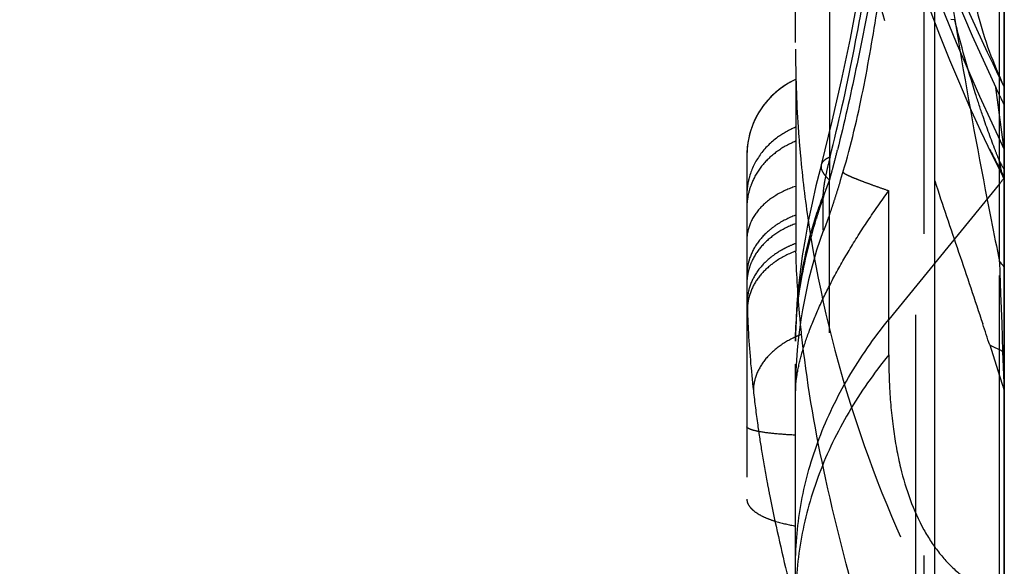
# Model space of a CAD drawing. Units: millimetres. Extents: x 0 to 420, y 0 to 297.
# Drawn here: x 211 to 218, y 167 to 171 of the extents above; entities that cross this region are included whole.
import ezdxf

# ---------------------------------------------------------------- set-up
doc = ezdxf.new("R2010")
doc.units = ezdxf.units.MM
doc.header["$LTSCALE"] = 23.1
doc.linetypes.add('DOT', pattern=[0.2, 0.1, -0.1])
doc.linetypes.add('HIDDEN', pattern=[0.2, 0.1, -0.1])
doc.layers.get('0').update_dxf_attribs({"linetype": 'CONTINUOUS'})
for name, color, linetype in [('607232781-000-01-ED1_DIM', 7, 'CONTINUOUS'), ('607232781-000_CL', 7, 'CONTINUOUS'), ('607232781-000_HL', 7, 'CONTINUOUS'), ('DEFAULT_2', 6, 'HIDDEN')]:
    doc.layers.add(name, color=color, linetype=linetype)
doc.styles.get("Standard").update_dxf_attribs({"font": 'TXT.SHX', "width": 0.7})
doc.dimstyles.new('DIMSTYLE_2', dxfattribs={"dimtxt": 3.5, "dimasz": 3.5, "dimexe": 1.5, "dimexo": 0, "dimgap": 0.875, "dimtad": 1, "dimdec": 3, "dimlfac": 0.2, "dimdsep": 46, "dimtxsty": 'STANDARD', "dimblk": '_FILLED', "dimblk1": '_FILLED', "dimblk2": '_FILLED', "dimcen": 0.09, "dimclrt": 2, "dimadec": 3, "dimazin": 2, "dimtp": 0.05, "dimtm": 0.05, "dimtfac": 1, "dimtdec": 3, "dimtofl": 0, "dimtmove": 0, "dimatfit": 3, "dimldrblk": '_FILLED', "dimfxl": 1, "dimtolj": 1, "dimarcsym": 0})

# ---------------------------------------------------------------- blocks, each defined once
blk = doc.blocks.new('_FILLED')
at = {"color": 0, "linetype": 'BYBLOCK'}
blk.add_solid([(0, 0), (-1, 0.125), (-1, -0.125)], dxfattribs=at)
blk = doc.blocks.new('*D1')
at = {"layer": '607232781-000-01-ED1_DIM', "color": 3, "linetype": 'CONTINUOUS'}
for p, q in [((218.1717, 180.4231), (218.1717, 70.9215)), ((189.8717, 174.3729), (189.8717, 70.9215)), ((189.8717, 72.4215), (204.0217, 72.4215)), ((218.1717, 72.4215), (204.0217, 72.4215))]:
    blk.add_line(p, q, dxfattribs=at)
at = {"layer": '607232781-000-01-ED1_DIM', "color": 3, "linetype": 'CONTINUOUS', "xscale": 3.5, "yscale": 3.5, "zscale": 3.5, "rotation": 180}
blk.add_blockref('_FILLED', (189.8717, 72.4215), dxfattribs=at)
at = {"layer": '607232781-000-01-ED1_DIM', "color": 3, "linetype": 'CONTINUOUS', "xscale": 3.5, "yscale": 3.5, "zscale": 3.5}
blk.add_blockref('_FILLED', (218.1717, 72.4215), dxfattribs=at)
at = {"layer": '607232781-000-01-ED1_DIM', "color": 2, "linetype": 'CONTINUOUS', "insert": (204.0217, 76.7965), "char_height": 3.5, "width": 19.5, "attachment_point": 2, "line_spacing_factor": 0.9}
blk.add_mtext('(5.66)', dxfattribs=at)

msp = doc.modelspace()

# ---------------------------------------------------------------- linework, layer by layer
at = {"color": 9, "linetype": 'DOT'}
for p, q in [((216.9164, 180.9998), (216.9164, 170.2491)), ((218.1718, 170.4687), (218.1098, 170.9142)), ((217.0134, 170.3071), (217.0244, 170.3452)), ((218.1377, 170.2227), (217.3415, 169.2476)), ((217.3415, 168.9941), (217.3415, 170.1736)), ((218.1377, 167.2546), (218.1377, 169.6638))]:
    msp.add_line(p, q, dxfattribs=at)
for centre, radius, start, end in [((221.424, 171.9712), 3.6766, 204.06307, 207.12143), ((228.6989, 175.7398), 11.8654, 206.35642, 207.47448), ((217.6162, 170.6489), 0.6735, 320.7399, 325.56067), ((220.1423, 168.7314), 3.4706, 160.57759, 179.92552), ((221.9589, 168.9924), 4.6173, 179.9798, 182.735)]:
    msp.add_arc(centre, radius, start, end, dxfattribs=at)
for points, knots in [([(218.1717, 170.9194), (217.9531, 171.3568), (217.5537, 172.274), (217.0961, 173.7317), (216.7891, 175.2787), (216.6969, 176.3421), (216.6795, 176.8798)], [0, 0, 0, 0, 0.236981, 0.483851, 0.739191, 1, 1, 1, 1]), ([(217.0244, 170.3452), (217.0795, 170.5386), (217.1701, 170.931), (217.2692, 171.5249), (217.3494, 172.1173), (217.4121, 172.7024), (217.4605, 173.2717), (217.493, 173.818), (217.5079, 174.3413), (217.5046, 174.682), (217.4995, 174.8499)], [0, 0, 0, 0, 0.132845, 0.265664, 0.397601, 0.527647, 0.65428, 0.774996, 0.88905, 1, 1, 1, 1]), ([(216.8045, 174.6768), (216.8579, 174.2835), (216.9946, 173.5153), (217.2872, 172.4088), (217.6439, 171.3964), (217.9227, 170.7643), (218.0669, 170.4721)], [0, 0, 0, 0, 0.270141, 0.530339, 0.778216, 1, 1, 1, 1]), ([(217.9636, 173.9947), (217.9671, 173.8474), (217.9703, 173.5448), (217.9544, 173.083), (217.9146, 172.6891), (217.872, 172.3692), (217.8236, 172.0423), (217.7525, 171.631), (217.6607, 171.2215), (217.5754, 170.895), (217.4839, 170.5703), (217.4055, 170.3291), (217.3415, 170.1736)], [0, 0, 0, 0, 0.113586, 0.233116, 0.355862, 0.418423, 0.481828, 0.610418, 0.739999, 0.805073, 0.870396, 1, 1, 1, 1]), ([(216.9197, 170.4142), (216.9813, 170.6589), (217.0902, 171.1471), (217.2571, 172.0894), (217.3407, 172.7894), (217.3851, 173.244)], [0, 0, 0, 0, 0.263722, 0.522589, 1, 1, 1, 1]), ([(216.9197, 170.4142), (216.9114, 170.411), (216.8962, 170.4042), (216.8722, 170.3885), (216.8594, 170.3715), (216.8563, 170.3597)], [0, 0, 0, 0, 0.311496, 0.575347, 1, 1, 1, 1]), ([(216.9197, 170.4142), (216.9123, 170.3858), (216.8987, 170.3312), (216.8823, 170.2544), (216.8721, 170.1901), (216.8687, 170.1518), (216.8689, 170.1357)], [0, 0, 0, 0, 0.310456, 0.594881, 0.830306, 1, 1, 1, 1]), ([(217.0134, 170.3071), (217.0133, 170.3061), (217.0148, 170.3036), (217.0214, 170.2982), (217.0366, 170.2896), (217.0625, 170.2775), (217.0989, 170.2623), (217.1455, 170.244), (217.2022, 170.2229), (217.2687, 170.199), (217.3162, 170.1824), (217.3415, 170.1736)], [0, 0, 0, 0, 0.008273, 0.022629, 0.072953, 0.153305, 0.26403, 0.405046, 0.575451, 0.774142, 1, 1, 1, 1]), ([(216.8692, 169.8855), (216.8692, 169.8848), (216.8693, 169.8836), (216.8694, 169.8822), (216.8701, 169.8811), (216.8713, 169.8817), (216.8722, 169.8831), (216.8737, 169.8854), (216.8754, 169.8889), (216.8786, 169.8959), (216.8834, 169.9077), (216.8901, 169.9254), (216.8982, 169.9476), (216.9111, 169.9843), (216.9287, 170.0363), (216.9508, 170.1035), (216.9734, 170.1748), (216.9884, 170.2235), (216.9959, 170.2482)], [0, 0, 0, 0, 0.005373, 0.009066, 0.01119, 0.013329, 0.01749, 0.024312, 0.034134, 0.047191, 0.082995, 0.131371, 0.191847, 0.263087, 0.428459, 0.611044, 0.80315, 1, 1, 1, 1]), ([(218.161, 170.2769), (218.1618, 170.2754), (218.1643, 170.2709), (218.1682, 170.2662), (218.1717, 170.2656)], [0, 0, 0, 0, 0.335759, 1, 1, 1, 1]), ([(216.6717, 170.2044), (216.6226, 170.1885), (216.5302, 170.1467), (216.4142, 170.0568), (216.3402, 169.9431), (216.3217, 169.8586), (216.3217, 169.8187)], [0, 0, 0, 0, 0.279257, 0.544564, 0.784032, 1, 1, 1, 1]), ([(216.8689, 170.1357), (216.8365, 170.0525), (216.7231, 169.7158), (216.6717, 169.3582), (216.6717, 169.0924)], [0, 0, 0, 0, 0.251465, 1, 1, 1, 1]), ([(216.8689, 170.1357), (216.8687, 170.0823), (216.8688, 169.9989), (216.8687, 169.9155), (216.8692, 169.8855)], [0, 0, 0, 0, 0.640121, 1, 1, 1, 1]), ([(216.6717, 167.4798), (216.6717, 167.6343), (216.7009, 167.9466), (216.8307, 168.4044), (217.0441, 168.8453), (217.235, 169.117), (217.3415, 169.2476)], [0, 0, 0, 0, 0.24059, 0.485251, 0.737493, 1, 1, 1, 1]), ([(217.3415, 168.9941), (217.2354, 168.8641), (217.0447, 168.5923), (216.8305, 168.1511), (216.7011, 167.6924), (216.6717, 167.3801), (216.6717, 167.2263)], [0, 0, 0, 0, 0.26145, 0.51475, 0.760381, 1, 1, 1, 1]), ([(217.3468, 168.7721), (217.3518, 168.6684), (217.3689, 168.4711), (217.4321, 168.1202), (217.5396, 167.813), (217.6992, 167.5701), (217.8305, 167.4315), (217.977, 167.3255), (218.0835, 167.2749), (218.1377, 167.2546)], [0, 0, 0, 0, 0.171847, 0.327135, 0.589965, 0.70245, 0.806066, 0.904213, 1, 1, 1, 1]), ([(216.6717, 168.418), (216.6247, 168.4204), (216.5395, 168.4264), (216.4405, 168.4376), (216.3788, 168.4499), (216.3516, 168.4576), (216.3358, 168.4645), (216.327, 168.4696), (216.3217, 168.4753), (216.3217, 168.4789)], [0, 0, 0, 0, 0.390928, 0.710179, 0.827363, 0.913484, 0.945148, 0.969555, 1, 1, 1, 1]), ([(216.3217, 167.9595), (216.3217, 167.9496), (216.3266, 167.9281), (216.3459, 167.8981), (216.3766, 167.8693), (216.4186, 167.8425), (216.4712, 167.8186), (216.5557, 167.7896), (216.6242, 167.7745), (216.6717, 167.7668)], [0, 0, 0, 0, 0.070298, 0.151802, 0.249652, 0.366759, 0.504099, 0.658643, 1, 1, 1, 1])]:
    msp.add_open_spline(points, degree=3, knots=knots, dxfattribs=at)
at = {"layer": '607232781-000_CL', "color": 7, "linetype": 'CONTINUOUS'}
for p, q in [((217.6717, 164.4034), (217.6717, 183.8264)), ((218.1717, 89.1684), (218.1717, 180.4493))]:
    msp.add_line(p, q, dxfattribs=at)
at = {"layer": '607232781-000_CL', "color": 9, "linetype": 'CONTINUOUS'}
for p, q in [((218.1377, 169.6638), (218.1377, 180.5081)), ((218.1377, 169.6638), (218.1429, 169.5094)), ((218.1429, 169.5094), (218.1454, 169.4343)), ((218.1454, 169.4343), (218.1529, 169.2198)), ((218.1529, 169.2198), (218.16, 169.0201)), ((218.0669, 169.0657), (218.1368, 168.8433)), ((218.16, 169.0201), (218.1668, 168.8515)), ((218.1368, 168.8433), (218.1601, 168.7692)), ((218.1668, 168.8515), (218.1717, 168.7321)), ((218.1601, 168.7692), (218.1717, 168.7321))]:
    msp.add_line(p, q, dxfattribs=at)
for centre, radius, start, end in [((261.5667, 178.5937), 44.3374, 188.20282, 191.22252), ((263.3547, 178.9264), 46.1559, 191.19571, 191.57676), ((217.7216, 169.2521), 0.5854, 39.74747, 44.69699), ((192.043, 160.6161), 27.3613, 17.98791, 18.32181), ((218.6071, 170.0601), 1.1317, 241.48402, 242.04689), ((217.6326, 168.6327), 0.6544, 34.54084, 36.30007)]:
    msp.add_arc(centre, radius, start, end, dxfattribs=at)
for points, knots in [([(217.6717, 170.2443), (217.7285, 170.0736), (217.8441, 169.7314), (217.9602, 169.3893), (218.0172, 169.2172)], [0, 0, 0, 0, 0.498023, 1, 1, 1, 1]), ([(218.16, 169.0201), (218.1528, 169.0233), (218.1246, 169.036), (218.0969, 169.0497), (218.0767, 169.0604)], [0, 0, 0, 0, 0.256786, 1, 1, 1, 1])]:
    msp.add_open_spline(points, degree=3, knots=knots, dxfattribs=at)
at = {"layer": '607232781-000_HL', "color": 6, "linetype": 'HIDDEN'}
for p, q in [((216.6718, 152.7582), (216.6717, 180.4104)), ((217.8202, 171.4009), (217.7878, 171.402)), ((216.3217, 170.4264), (216.3217, 166.8342)), ((216.9959, 170.2482), (217.0244, 170.3452)), ((218.1516, 170.2951), (218.1612, 170.2765))]:
    msp.add_line(p, q, dxfattribs=at)
for points in [[(216.8063, 174.6625), (216.811, 174.6286), (216.8535, 174.3493), (216.9018, 174.0749), (216.9548, 173.8073), (217.0116, 173.5466), (217.0721, 173.2917), (217.1355, 173.0435), (217.2012, 172.8025), (217.2692, 172.5673), (217.3389, 172.3387), (217.41, 172.1173), (217.4827, 171.9013), (217.5571, 171.6905), (217.6321, 171.4868), (217.7068, 171.2926), (217.7784, 171.1139), (217.8487, 170.9453), (217.9229, 170.775), (218.0011, 170.6031), (218.08, 170.4381), (218.1521, 170.2943)], [(217.3815, 173.4948), (217.3747, 173.4236), (217.3436, 173.117), (217.3085, 172.8102), (217.2692, 172.5023), (217.2252, 172.1932), (217.1764, 171.8842), (217.1226, 171.5753), (217.0637, 171.2676), (217.0005, 170.9657), (216.9337, 170.6723), (216.8563, 170.3597)], [(216.6717, 170.9723), (216.6168, 170.9437), (216.553, 170.9003), (216.4948, 170.8485), (216.4437, 170.7896), (216.401, 170.7251), (216.3667, 170.655), (216.3416, 170.5803), (216.3266, 170.5036), (216.3217, 170.4269)], [(216.8563, 170.3598), (216.8475, 170.3254), (216.8187, 170.2076), (216.7905, 170.0833), (216.7636, 169.9539), (216.7399, 169.8264), (216.7202, 169.7056), (216.704, 169.5887), (216.691, 169.4732), (216.6816, 169.3634), (216.6754, 169.2571), (216.672, 169.1397), (216.6717, 169.0927)]]:
    msp.add_lwpolyline(points, dxfattribs=at)
for centre, radius, start, end in [((231.6279, 177.3137), 14.9562, 180.44697, 205.33301), ((231.6248, 176.9968), 14.9531, 180.11609, 205.88005), ((225.008, 171.1895), 8.3364, 180.00025, 183.84658), ((244.0142, 183.3095), 28.7172, 205.57112, 205.85625), ((225.0488, 171.1922), 8.3772, 183.84603, 185.22878), ((225.1126, 171.1985), 8.4413, 185.23243, 188.52127), ((225.1528, 171.2044), 8.482, 188.51992, 188.87526), ((229.5924, 169.9396), 12.9195, 180.01502, 180.64528), ((230.2649, 169.947), 13.5921, 180.64464, 180.87181)]:
    msp.add_arc(centre, radius, start, end, dxfattribs=at)
for points, knots in [([(218.1717, 170.9195), (218.0948, 171.0853), (217.9999, 171.3369), (217.9316, 171.6764), (217.9082, 171.9821), (217.9486, 172.2747), (218.0581, 172.5301), (218.1312, 172.6425), (218.1717, 172.6948)], [0, 0, 0, 0, 0.293737, 0.428804, 0.555417, 0.785683, 0.893811, 1, 1, 1, 1]), ([(216.6717, 168.7359), (216.6717, 168.7746), (216.6814, 168.8622), (216.7146, 169.0044), (216.7693, 169.1691), (216.8451, 169.351), (216.9416, 169.5459), (217.0575, 169.7504), (217.1916, 169.9617), (217.2902, 170.1022), (217.3415, 170.1736)], [0, 0, 0, 0, 0.072264, 0.164032, 0.27278, 0.396197, 0.532211, 0.679187, 0.835517, 1, 1, 1, 1]), ([(216.7724, 169.8957), (216.8454, 169.4285), (217.0727, 168.4945), (217.4474, 167.6098), (217.6688, 167.18)], [0, 0, 0, 0, 0.494461, 1, 1, 1, 1]), ([(216.7155, 169.1423), (216.7099, 169.1936), (216.6904, 169.3924), (216.6783, 169.592), (216.6743, 169.7402)], [0, 0, 0, 0, 0.257851, 1, 1, 1, 1]), ([(217.1446, 167.091), (217.046, 167.4479), (216.8683, 168.1245), (216.7507, 168.8153), (216.7155, 169.1423)], [0, 0, 0, 0, 0.529615, 1, 1, 1, 1])]:
    msp.add_open_spline(points, degree=3, knots=knots, dxfattribs=at)
at = {"layer": 'DEFAULT_2', "color": 6, "linetype": 'DOT'}
for p, q in [((217.5969, 156.0032), (217.5969, 175.4085)), ((217.5347, 173.9029), (217.5347, 155.8047)), ((216.6749, 170.9634), (216.6744, 169.7402)), ((216.8563, 170.3597), (216.8563, 170.3596)), ((216.9164, 155.2934), (216.9164, 170.2491)), ((218.1521, 170.2943), (218.1516, 170.2951)), ((218.16, 170.2788), (218.1612, 170.2765)), ((216.3238, 169.3868), (216.3241, 169.3713))]:
    msp.add_line(p, q, dxfattribs=at)
for centre, radius, start, end in [((216.9068, 170.0564), 0.619, 112.31979, 126.01857), ((216.9013, 169.9568), 0.6158, 111.89553, 125.5656), ((207.1312, 172.9273), 10.1452, 345.37008, 345.95908), ((217.2893, 169.8897), 0.9829, 26.14005, 30.32723), ((208.5451, 172.5563), 8.6834, 344.5914, 345.19358), ((207.9081, 172.7255), 9.3425, 345.18859, 345.36412), ((216.8161, 170.138), 0.4946, 163.88012, 171.81474), ((217.2717, 169.8196), 1, 25.84222, 27.33304), ((216.8014, 170.1401), 0.4797, 171.81201, 179.96775), ((216.8921, 169.3289), 0.646, 109.92769, 122.61981), ((216.8974, 169.1773), 0.6563, 109.9764, 116.24119), ((216.7414, 169.4927), 0.4214, 153.26184, 161.70866), ((223.9555, 169.5665), 7.6338, 180.00092, 180.44218), ((224.2774, 169.5692), 7.9558, 180.44365, 181.31366), ((222.8028, 169.5313), 6.4806, 181.41083, 181.87294), ((216.9721, 168.4754), 0.7147, 111.06332, 114.89366), ((224.6658, 169.666), 8.3491, 186.39056, 188.09203), ((225.3243, 169.7575), 9.014, 188.07867, 189.33815), ((226.0313, 169.8727), 9.7303, 189.33167, 190.64173), ((226.6968, 169.9954), 10.407, 190.6292, 191.09605)]:
    msp.add_arc(centre, radius, start, end, dxfattribs=at)
for points, knots in [([(216.8045, 173.649), (216.8463, 173.3734), (216.9483, 172.8136), (217.1466, 171.9693), (217.3896, 171.1089), (217.5752, 170.5342), (217.6717, 170.2443)], [0, 0, 0, 0, 0.237714, 0.484991, 0.739435, 1, 1, 1, 1]), ([(217.222, 171.6274), (217.1857, 171.4337), (217.1075, 171.0455), (217.0216, 170.6589), (216.9733, 170.466)], [0, 0, 0, 0, 0.497591, 1, 1, 1, 1]), ([(218.019, 170.7062), (218.0006, 170.76), (217.9254, 170.9895), (217.8606, 171.2223), (217.8157, 171.4014)], [0, 0, 0, 0, 0.235369, 1, 1, 1, 1]), ([(216.6717, 170.9718), (216.6209, 170.9485), (216.5244, 170.8855), (216.4091, 170.7553), (216.3388, 170.5963), (216.3217, 170.4822), (216.3217, 170.4264)], [0, 0, 0, 0, 0.245549, 0.500023, 0.754484, 1, 1, 1, 1]), ([(218.1377, 170.3861), (218.1274, 170.4115), (218.0856, 170.5173), (218.0469, 170.6244), (218.019, 170.7062)], [0, 0, 0, 0, 0.240845, 1, 1, 1, 1]), ([(216.5428, 170.557), (216.4947, 170.522), (216.4098, 170.4381), (216.357, 170.3306), (216.341, 170.2753)], [0, 0, 0, 0, 0.50813, 1, 1, 1, 1]), ([(216.5431, 170.4577), (216.5047, 170.4303), (216.4345, 170.3675), (216.3838, 170.2877), (216.3649, 170.2459)], [0, 0, 0, 0, 0.5073, 1, 1, 1, 1]), ([(218.1377, 170.386), (218.1405, 170.3649), (218.1458, 170.3308), (218.1531, 170.2968), (218.1577, 170.2843)], [0, 0, 0, 0, 0.615925, 1, 1, 1, 1]), ([(216.8548, 170.3494), (216.854, 170.3332), (216.8652, 170.3063), (216.8897, 170.2749), (216.9067, 170.2579), (216.9164, 170.2491)], [0, 0, 0, 0, 0.403172, 0.673965, 1, 1, 1, 1]), ([(216.3649, 170.2459), (216.3602, 170.2355), (216.3432, 170.1942), (216.3317, 170.1506), (216.3268, 170.1176)], [0, 0, 0, 0, 0.255077, 1, 1, 1, 1]), ([(216.821, 169.9687), (216.8281, 169.9918), (216.8578, 170.086), (216.8904, 170.1793), (216.9164, 170.2491)], [0, 0, 0, 0, 0.244944, 1, 1, 1, 1]), ([(216.3268, 170.1176), (216.3259, 170.1121), (216.323, 170.0901), (216.3217, 170.0679), (216.3217, 170.0514)], [0, 0, 0, 0, 0.253666, 1, 1, 1, 1]), ([(216.6717, 169.997), (216.6222, 169.9791), (216.5588, 169.9469), (216.5025, 169.905), (216.4889, 169.894)], [0, 0, 0, 0, 0.75094, 1, 1, 1, 1]), ([(216.6717, 169.0927), (216.6717, 169.2314), (216.7021, 169.5286), (216.7746, 169.8174), (216.821, 169.9687)], [0, 0, 0, 0, 0.46707, 1, 1, 1, 1]), ([(216.4889, 169.894), (216.4547, 169.866), (216.3944, 169.8035), (216.3549, 169.7257), (216.3418, 169.6863)], [0, 0, 0, 0, 0.515498, 1, 1, 1, 1]), ([(216.5439, 169.8731), (216.5058, 169.8486), (216.4362, 169.7932), (216.3843, 169.7204), (216.3651, 169.6823)], [0, 0, 0, 0, 0.51455, 1, 1, 1, 1]), ([(216.6072, 169.766), (216.5915, 169.7582), (216.5309, 169.7253), (216.4753, 169.6826), (216.4399, 169.6454)], [0, 0, 0, 0, 0.254562, 1, 1, 1, 1]), ([(216.6743, 169.7402), (216.6244, 169.722), (216.5606, 169.6896), (216.5038, 169.6477), (216.4902, 169.6367)], [0, 0, 0, 0, 0.751855, 1, 1, 1, 1]), ([(216.3418, 169.6863), (216.3401, 169.6814), (216.334, 169.6618), (216.3294, 169.6416), (216.3268, 169.6265)], [0, 0, 0, 0, 0.253565, 1, 1, 1, 1]), ([(216.3268, 169.6265), (216.326, 169.6215), (216.323, 169.6015), (216.3217, 169.5814), (216.3217, 169.5663)], [0, 0, 0, 0, 0.253986, 1, 1, 1, 1]), ([(216.3413, 169.625), (216.3397, 169.6201), (216.3338, 169.6008), (216.3293, 169.5811), (216.3268, 169.5663)], [0, 0, 0, 0, 0.253619, 1, 1, 1, 1]), ([(216.4399, 169.6454), (216.4106, 169.6147), (216.3622, 169.5471), (216.3355, 169.4681), (216.3289, 169.4292)], [0, 0, 0, 0, 0.518344, 1, 1, 1, 1]), ([(216.4902, 169.6367), (216.4563, 169.6092), (216.3968, 169.5482), (216.3576, 169.4722), (216.3448, 169.4338)], [0, 0, 0, 0, 0.518238, 1, 1, 1, 1]), ([(216.3268, 169.5663), (216.326, 169.5613), (216.3232, 169.5419), (216.3219, 169.5222), (216.3219, 169.5076)], [0, 0, 0, 0, 0.253987, 1, 1, 1, 1]), ([(216.3289, 169.4292), (216.3281, 169.4244), (216.3253, 169.4053), (216.3241, 169.3861), (216.3241, 169.3717)], [0, 0, 0, 0, 0.254158, 1, 1, 1, 1]), ([(216.3448, 169.4338), (216.3432, 169.429), (216.3373, 169.4103), (216.3328, 169.391), (216.3304, 169.3766)], [0, 0, 0, 0, 0.253953, 1, 1, 1, 1]), ([(216.3304, 169.3766), (216.3296, 169.3718), (216.3268, 169.3529), (216.3256, 169.3337), (216.3256, 169.3195)], [0, 0, 0, 0, 0.254233, 1, 1, 1, 1]), ([(216.3256, 169.3195), (216.3271, 169.2725), (216.3356, 169.0778), (216.3521, 168.8835), (216.3685, 168.7365)], [0, 0, 0, 0, 0.241057, 1, 1, 1, 1]), ([(216.6712, 169.1237), (216.6274, 169.1034), (216.5458, 169.0554), (216.4461, 168.9618), (216.384, 168.8523), (216.3684, 168.7736), (216.3685, 168.7365)], [0, 0, 0, 0, 0.280523, 0.545202, 0.784811, 1, 1, 1, 1]), ([(216.4844, 167.9925), (216.4969, 167.9287), (216.5509, 167.6658), (216.6141, 167.4049), (216.6647, 167.2081)], [0, 0, 0, 0, 0.24248, 1, 1, 1, 1])]:
    msp.add_open_spline(points, degree=3, knots=knots, dxfattribs=at)
msp.add_open_spline([(216.8563, 170.3596), (216.8554, 170.3563), (216.8549, 170.3528), (216.8548, 170.3494)], degree=3, dxfattribs=at)

# ---------------------------------------------------------------- dimensions: what is measured, and where the dimension line sits
at = {"layer": '607232781-000-01-ED1_DIM', "color": 3, "linetype": 'CONTINUOUS'}
dim = msp.add_linear_dim(base=(189.8717, 72.4215), p1=(218.1717, 180.4231), p2=(189.8717, 174.3729), angle=180, text='(<>)', dimstyle='DIMSTYLE_2', dxfattribs=at)
dim.commit()
dim.dimension.update_dxf_attribs({"geometry": '*D1', "text_midpoint": (204.0217, 72.4215), "dimtype": 160})

doc.saveas('drawing.dxf')
